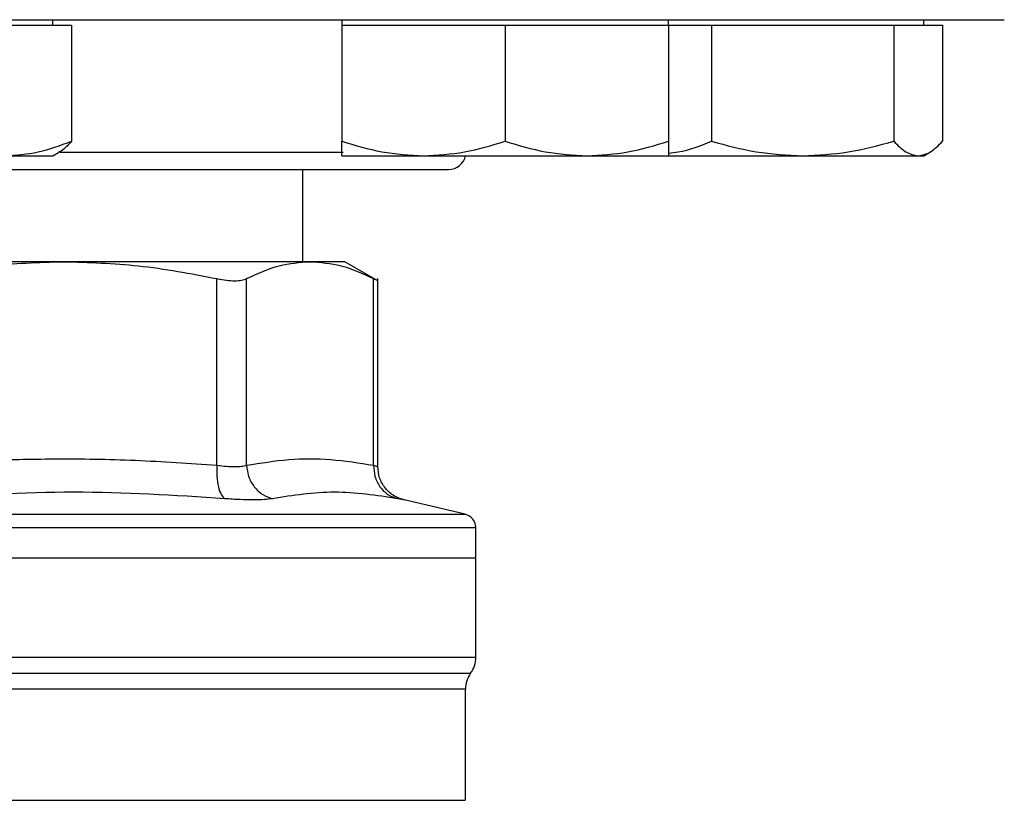
# Model space of a CAD drawing. Extents: x 0.4 to 10.6, y 0.4 to 8.1.
# Drawn here: x 7.5 to 7.6, y 5.6 to 5.6 of the extents above; entities that cross this region are included whole.
import ezdxf

# ---------------------------------------------------------------- set-up
doc = ezdxf.new("R2010")
doc.units = 0
doc.linetypes.add('SLD-SOLID', pattern=[0])
doc.layers.get('0').update_dxf_attribs({"linetype": 'CONTINUOUS'})

msp = doc.modelspace()

# ---------------------------------------------------------------- linework, layer by layer
at = {"color": 7, "linetype": 'SLD-SOLID'}
for p, q in [((7.484393295428692, 5.637891806667671), (7.490772174294895, 5.637891806667671)), ((7.48896975222774, 5.637891806667671), (7.48896975222774, 5.638412643317589)), ((7.490772174294895, 5.637891806667671), (7.490772174294895, 5.6267873713915)), ((7.516645316406149, 5.638412643317589), (7.516645316406149, 5.637891806667671)), ((7.516645316406149, 5.637891806667671), (7.516645316406149, 5.6267873713915)), ((7.516645316406149, 5.637891806667671), (7.524457817266584, 5.637891806667671)), ((7.524457817266584, 5.637891806667671), (7.532270318127018, 5.637891806667671)), ((7.532270318127018, 5.637891806667671), (7.532270318127018, 5.6267873713915)), ((7.532270318127018, 5.637891806667671), (7.540082818987452, 5.637891806667671)), ((7.540082818987452, 5.637891806667671), (7.547895314959054, 5.637891806667671)), ((7.547895314959054, 5.637891806667671), (7.547895314959054, 5.638412643317589)), ((7.547895314959054, 5.637891806667671), (7.547895314959054, 5.6267873713915)), ((7.547895314959054, 5.637891806667671), (7.552008421666317, 5.637891806667671)), ((7.552008421666317, 5.637891806667671), (7.552008421666317, 5.6267873713915)), ((7.552008421666317, 5.637891806667671), (7.560722129893705, 5.637891806667671)), ((7.560722129893705, 5.637891806667671), (7.569435847898758, 5.637891806667671)), ((7.569435847898758, 5.637891806667671), (7.569435847898758, 5.6267873713915)), ((7.569435847898758, 5.637891806667671), (7.571770676037735, 5.637891806667671)), ((7.571770676037735, 5.637891806667671), (7.574105504176712, 5.637891806667671)), ((7.572303089442805, 5.637891806667671), (7.572303089442805, 5.638412643317589)), ((7.574105504176712, 5.637891806667671), (7.574105504176712, 5.6267873713915)), ((7.48896975222774, 5.625391805290977), (7.489534428260109, 5.625717831746912)), ((7.572303089442805, 5.625391805290977), (7.572864826064687, 5.625716130433234)), ((7.484393295428692, 5.625391805290977), (7.48896975222774, 5.625391805290977)), ((7.516645316406149, 5.625391805290977), (7.524457817266584, 5.625391805290977)), ((7.524457817266584, 5.625391805290977), (7.540082818987452, 5.625391805290977)), ((7.540082818987452, 5.625391805290977), (7.547895314959054, 5.625391805290977)), ((7.547763658702181, 5.625391805290977), (7.560722129893705, 5.625391805290977)), ((7.560722129893705, 5.625391805290977), (7.571770676037735, 5.625391805290977)), ((7.571770676037735, 5.625391805290977), (7.572303089442805, 5.625391805290977)), ((7.512911680870759, 5.615252542865045), (7.512911680870759, 5.624079310230808)), ((7.490018097561609, 5.615252542865045), (7.456671405896548, 5.615252542865045)), ((7.51359776983389, 5.615252542865045), (7.490018098783817, 5.615252542865045)), ((7.516914304854327, 5.615252542865045), (7.51359776983389, 5.615252542865045)), ((7.520077002985235, 5.61342654440358), (7.516914304854327, 5.615252542865045)), ((7.504682497490542, 5.595771171471065), (7.504682607489271, 5.613635238881612)), ((7.50752357889235, 5.595771171471065), (7.507523532448443, 5.613635238881612)), ((7.519672007219335, 5.595771151915736), (7.519672007219335, 5.613635238881612)), ((7.520071591047754, 5.595640170317735), (7.520071591047754, 5.613640675263255)), ((7.52843472599166, 5.591080766988352), (7.522602656919776, 5.592450011615165)), ((7.529447115185343, 5.586906075659186), (7.529447115185343, 5.589804820839301)), ((7.473344751729047, 5.586906075659186), (7.529447115185343, 5.586906075659186)), ((7.529447115185343, 5.577396123296746), (7.529447115185343, 5.586906075659186)), ((7.528462861222196, 5.56371146004981), (7.528462861222196, 5.574340544372832))]:
    msp.add_line(p, q, dxfattribs=at)
at = {"color": 8, "linetype": 'SLD-SOLID'}
for p, q in [((7.489606839201389, 5.62574597186628), (7.516767336774337, 5.62574597186628)), ((7.473344751729075, 5.591080766988352), (7.52843472599166, 5.591080766988352)), ((7.473617918352948, 5.577396123296746), (7.529447115185343, 5.577396123296746)), ((7.417734517698803, 5.575866055638884), (7.528954985759354, 5.575866055638884))]:
    msp.add_line(p, q, dxfattribs=at)
at = {"color": 7, "linetype": 'SLD-SOLID'}
for centre, radius, start, end in [((7.526844751729076, 5.625745977086459), 0.001666666666666958, 270.0000000000008, 347.7311010265681), ((7.528134777975795, 5.589803176490395), 0.001312335958005035, 359.9688873410194, 76.78759900211242), ((7.52682244201779, 5.577396131467693), 0.002624671916009902, 324.3409074211685, 0), ((7.531087533881306, 5.574335967736459), 0.002624671916010222, 144.3409171886539, 179.9452458003152)]:
    msp.add_arc(centre, radius, start, end, dxfattribs=at)
for points, knots in [([(7.473344751729075, 5.638412643317589), (7.476597766381574, 5.638412643317589), (7.48310391186472, 5.638412643317589), (7.492931854075328, 5.638412643317589), (7.502824101371949, 5.638412643317589), (7.512739916777005, 5.638412643317589), (7.522469556948765, 5.638412643317589), (7.531848048839831, 5.638412643317589), (7.540711147069936, 5.638412643317589), (7.54890416060115, 5.638412643317589), (7.556290517552478, 5.638412643317589), (7.562759211848053, 5.638412643317589), (7.568230786409982, 5.638412643317589), (7.572657483664506, 5.638412643317589), (7.576034348367246, 5.638412643317589), (7.578344621977519, 5.638412643317589), (7.579754899965629, 5.638412643317589), (7.579925910651874, 5.638412643317589), (7.58001141906219, 5.638412643317589)], [0, 0, 0, 0, 0.05824750153634151, 0.1164970833236503, 0.1774685921724768, 0.2399877626295295, 0.30380276381229, 0.3686253134756892, 0.4341374777717516, 0.4999999790345211, 0.5658625257918254, 0.631374677348945, 0.6961972816431151, 0.7600122852121328, 0.8225313865816273, 0.8835029309496673, 0.9417493760193815, 1, 1, 1, 1]), ([(7.484393295428692, 5.625391805290977), (7.485462150428221, 5.625462131054246), (7.487623585872901, 5.62560434360644), (7.489714992567403, 5.626390153594235), (7.490772174294895, 5.6267873713915)], [0, 0, 0, 0, 0.4945116460269109, 1, 1, 1, 1]), ([(7.490772174294895, 5.6267873713915), (7.490394777314119, 5.626352703847861), (7.489982877291615, 5.625878297373704), (7.489557029362761, 5.625751111094938), (7.489521357966654, 5.625740457263318)], [0, 0, 0, 0, 0.9162344262091195, 1, 1, 1, 1]), ([(7.516645316406149, 5.6267873713915), (7.517914100845648, 5.626397317423104), (7.520474932880473, 5.625610057848917), (7.523122173102343, 5.625464995403238), (7.524457817266584, 5.625391805290977)], [0, 0, 0, 0, 0.4954578911254396, 1, 1, 1, 1]), ([(7.516645316406149, 5.625391805290977), (7.516645316406149, 5.625462130947981), (7.516645316406149, 5.625604343215419), (7.516645316406149, 5.626390153589749), (7.516645316406149, 5.6267873713915)], [0, 0, 0, 0, 0.4945118889658802, 0.9999999999999999, 0.9999999999999999, 0.9999999999999999, 0.9999999999999999]), ([(7.524457817266584, 5.625391805290977), (7.525766892847332, 5.625462131402253), (7.528414105905671, 5.625604344886987), (7.53097554065427, 5.626390153608923), (7.532270318127018, 5.6267873713915)], [0, 0, 0, 0, 0.4945108504300272, 1, 1, 1, 1]), ([(7.532270318127018, 5.6267873713915), (7.533539102566518, 5.626397317423104), (7.536099934601342, 5.625610057848917), (7.538747174823213, 5.625464995403238), (7.540082818987452, 5.625391805290977)], [0, 0, 0, 0, 0.4954578911254396, 1, 1, 1, 1]), ([(7.540082818987452, 5.625391805290977), (7.541391892826041, 5.625462131504207), (7.544039103609109, 5.625604345262141), (7.546600537382328, 5.626390153613226), (7.547895314959054, 5.6267873713915)], [0, 0, 0, 0, 0.4945106173489685, 0.9999999999999999, 0.9999999999999999, 0.9999999999999999, 0.9999999999999999]), ([(7.547895314959054, 5.6267873713915), (7.547895314959054, 5.626397317410473), (7.547895314959054, 5.625610056707703), (7.547895314959054, 5.62546499508747), (7.547895314959054, 5.625391805290977)], [0, 0, 0, 0, 0.4954571969032576, 1, 1, 1, 1]), ([(7.547895314959054, 5.625653494712362), (7.548203941987683, 5.625682270003397), (7.549601924397473, 5.625812612931823), (7.550954471230191, 5.626360465815086), (7.552008421666317, 5.6267873713915)], [0, 0, 0, 0, 0.220766031437144, 1, 1, 1, 1]), ([(7.552008421666317, 5.6267873713915), (7.55342356714703, 5.626397317429663), (7.556279802715391, 5.625610058441406), (7.559232414155312, 5.625464995567176), (7.560722129893705, 5.625391805290977)], [0, 0, 0, 0, 0.4954582515491012, 1, 1, 1, 1]), ([(7.560722129893705, 5.625391805290977), (7.562182214908255, 5.625462131401227), (7.565134799277951, 5.625604344883211), (7.567991710354817, 5.626390153608879), (7.569435847898758, 5.6267873713915)], [0, 0, 0, 0, 0.4945108527755653, 1, 1, 1, 1]), ([(7.569435847898758, 5.6267873713915), (7.569815034639815, 5.626397317417916), (7.57058036094921, 5.625610057380197), (7.571371508538848, 5.625464995273546), (7.571770676037735, 5.625391805290977)], [0, 0, 0, 0, 0.4954576059944938, 1, 1, 1, 1]), ([(7.571770676037735, 5.625391805290977), (7.572161903899613, 5.625462131628656), (7.572953045835176, 5.62560434572007), (7.573718549821471, 5.62639015361848), (7.574105504176712, 5.6267873713915)], [0, 0, 0, 0, 0.4945103328388444, 1, 1, 1, 1]), ([(7.473344751729075, 5.624079310230808), (7.475519477100381, 5.624079310230808), (7.479936370555041, 5.624079310230808), (7.486557431634649, 5.624079310230808), (7.492613036570354, 5.624079310230808), (7.497996971630578, 5.624079310230808), (7.502702893099488, 5.624079310230808), (7.507137910111699, 5.624079310230808), (7.511241470240242, 5.624079310230808), (7.514945168456591, 5.624079310230808), (7.518180342955811, 5.624079310230808), (7.520929977109128, 5.624079310230808), (7.523383347227474, 5.624079310230808), (7.525327689301739, 5.624079310230808), (7.526612253539214, 5.624079310230808), (7.526768043235291, 5.624079310230808), (7.526844750581415, 5.624079310230808)], [0, 0, 0, 0, 0.07762789330831826, 0.1576631874427821, 0.2399513444662863, 0.3042750245726336, 0.3686068866258969, 0.4342991889451284, 0.4999999765109711, 0.5656923778178922, 0.6313931497515789, 0.6957168002105159, 0.7600486323737193, 0.8423295068725586, 0.9223665916651265, 1, 1, 1, 1]), ([(7.475353590689465, 5.613635238881612), (7.477854072853228, 5.614112572598699), (7.482706332809472, 5.615038852863661), (7.487631151994733, 5.615182783180648), (7.490018097561609, 5.615252542865045)], [0, 0, 0, 0, 0.5153232073941959, 1, 1, 1, 1]), ([(7.490018098783817, 5.615252542865045), (7.4924046486011, 5.615182801013434), (7.497329459464616, 5.615038883871637), (7.502181730978612, 5.614112631762722), (7.504682605044856, 5.613635238881612)], [0, 0, 0, 0, 0.4845972532594935, 1, 1, 1, 1]), ([(7.507523532448443, 5.613635238881612), (7.508559408682504, 5.614112621852794), (7.510569278371007, 5.615038869151491), (7.512609208790581, 5.61518279543079), (7.51359776983389, 5.615252542865045)], [0, 0, 0, 0, 0.5153947243385216, 1, 1, 1, 1]), ([(7.51359776983389, 5.615252542865045), (7.514586168834652, 5.615182824028842), (7.516626089756056, 5.615038933846358), (7.518635970279711, 5.614112691029603), (7.519672007219335, 5.613635238881612)], [0, 0, 0, 0, 0.484528096355864, 1, 1, 1, 1]), ([(7.504682607489271, 5.613635238881612), (7.504992296660039, 5.613576546502313), (7.505608649580509, 5.613459735122373), (7.50640652152418, 5.613414732151583), (7.507079223149344, 5.61345978717757), (7.50737494919517, 5.613576565374144), (7.507523532448443, 5.613635238881612)], [0, 0, 0, 0, 0.2512616096915902, 0.5000685899080742, 0.7488167296292467, 1, 1, 1, 1]), ([(7.519672007219335, 5.613635238881612), (7.519788380821533, 5.613575279374849), (7.520019953257678, 5.613455965640557), (7.520054400850567, 5.61343843381182), (7.520071537270598, 5.613429712366984)], [0, 0, 0, 0, 0.5025365027652879, 1, 1, 1, 1]), ([(7.475353708174219, 5.595771171471065), (7.477676343117803, 5.59593704848529), (7.482256555180532, 5.59626415624003), (7.489436648952483, 5.596430719721552), (7.496896733482581, 5.596319120138637), (7.502082177034039, 5.595954177548304), (7.504682497490542, 5.595771171471065)], [0, 0, 0, 0, 0.2378481525262721, 0.4690340943626547, 0.7337389767271154, 1, 1, 1, 1]), ([(7.50752357889235, 5.595771171471065), (7.508868701138447, 5.595988059897431), (7.511536921077723, 5.596418285496259), (7.51559341593827, 5.59642554747544), (7.518294280328895, 5.59599220332723), (7.519672007219335, 5.595771151915736)], [0, 0, 0, 0, 0.3324650775628394, 0.6594864902725298, 1, 1, 1, 1]), ([(7.504682490157294, 5.595771171471065), (7.504670706284355, 5.595412978651702), (7.504646431060935, 5.594675087912162), (7.504795894666559, 5.593686167782256), (7.505065604512644, 5.592916759550951), (7.505320296453861, 5.592688152072575), (7.505443930694402, 5.592577179923884)], [0, 0, 0, 0, 0.2427150863660131, 0.5000022470972201, 0.7572877957701659, 1, 1, 1, 1]), ([(7.504682497490542, 5.595771171471065), (7.504992385125292, 5.595735123934177), (7.505611001276653, 5.595663163694288), (7.50640653144358, 5.595635906568229), (7.507076399084328, 5.595663163742798), (7.507374332885897, 5.59573512395322), (7.50752357889235, 5.595771171471065)], [0, 0, 0, 0, 0.2504668561742525, 0.4999968544562232, 0.7495300221299328, 1, 1, 1, 1]), ([(7.50752357889235, 5.595771171471065), (7.507565634122617, 5.595412979189872), (7.50765226924037, 5.594675091648586), (7.50820776981547, 5.593686166128824), (7.509010368247882, 5.592916759224059), (7.509670236423267, 5.592688139519047), (7.509990557060275, 5.592577160368553)], [0, 0, 0, 0, 0.2427149883187628, 0.5000006291775486, 0.7572846775460882, 0.9999999999999999, 0.9999999999999999, 0.9999999999999999, 0.9999999999999999]), ([(7.519671992552839, 5.595771151915736), (7.519693398380464, 5.595412959163713), (7.519737494708544, 5.594675076686773), (7.520236005740556, 5.593686161253749), (7.520994248599781, 5.592916757952517), (7.521640946619899, 5.592688151770107), (7.5219548719586, 5.592577179923884)], [0, 0, 0, 0, 0.2427160902816983, 0.4999988103588869, 0.757285413089104, 1, 1, 1, 1]), ([(7.522666241074135, 5.59243573622452), (7.522320762315025, 5.592545049852391), (7.521608582030321, 5.592770392246289), (7.520755199711636, 5.593541877072604), (7.520178002344934, 5.594537976081123), (7.52010634925305, 5.595282572400725), (7.520071566603592, 5.595644022717677)], [0, 0, 0, 0, 0.2423835515444162, 0.49965672908734, 0.7571177440781565, 1, 1, 1, 1]), ([(7.505443928249985, 5.592577160368553), (7.500622316591111, 5.592884216780805), (7.490979105318455, 5.593498328838236), (7.481366242366374, 5.592884229306316), (7.476559816893927, 5.592577179923884)], [0, 0, 0, 0, 0.5000006245375119, 1, 1, 1, 1]), ([(7.5219548719586, 5.592577160368553), (7.51994250191956, 5.592884218214587), (7.51591776301832, 5.593498333727081), (7.511966291994485, 5.592884218094873), (7.509990557060275, 5.592577160368553)], [0, 0, 0, 0, 0.5000001462006674, 1, 1, 1, 1]), ([(7.509990557060275, 5.592577160368553), (7.509753537358714, 5.592540954563168), (7.509279586431187, 5.592468556467432), (7.508208937750362, 5.592440699650953), (7.506935152614211, 5.592468601138921), (7.505941010067979, 5.592540973446908), (7.505443928249985, 5.592577160368553)], [0, 0, 0, 0, 0.2500895404857683, 0.5000857266206262, 0.7500375607155169, 1, 1, 1, 1])]:
    msp.add_open_spline(points, degree=3, knots=knots, dxfattribs=at)
at = {"color": 8, "linetype": 'SLD-SOLID'}
for points, knots in [([(7.519672007219335, 5.595771151915736), (7.519788069014406, 5.595734352081072), (7.520019761216926, 5.595660889192269), (7.520054335895672, 5.59565027709709), (7.520071591047754, 5.59564498092883)], [0, 0, 0, 0, 0.5009309498028182, 1, 1, 1, 1]), ([(7.522602656919776, 5.592450011615165), (7.522575155717881, 5.592455332547396), (7.522520054982985, 5.592465993436957), (7.522143490302043, 5.59254006066531), (7.5219548719586, 5.592577160368553)], [0, 0, 0, 0, 0.4991077151121079, 1, 1, 1, 1]), ([(7.473344751729075, 5.589803178191612), (7.475789750659927, 5.589803178191612), (7.480679749774092, 5.589803178191612), (7.487889537287646, 5.589803178191612), (7.494851050935974, 5.589803178191612), (7.501445494271875, 5.589803178191611), (7.507560193639595, 5.589803178191612), (7.513091043085917, 5.589803178191612), (7.517942843274311, 5.589803178191612), (7.522035593366969, 5.589803178191612), (7.525288914145317, 5.589803178191612), (7.527686582512922, 5.589803178191612), (7.529040938285322, 5.589803178191612), (7.529601973323527, 5.589803178191611), (7.529442601246197, 5.589803178191612), (7.529440349041284, 5.589803178191612)], [0, 0, 0, 0, 0.08323389877799696, 0.1664678401928816, 0.2497017356663212, 0.33293555874478, 0.4161695729499389, 0.4994034242361534, 0.5826372876596727, 0.6658712092181132, 0.7491051768380281, 0.8323390424782143, 0.9155729143781043, 0.9988068982958742, 1, 1, 1, 1]), ([(7.528454046657355, 5.574336124868331), (7.528456977250677, 5.574336124868659), (7.528613205984692, 5.574336124886164), (7.528060063638123, 5.574336119374255), (7.526725207852808, 5.574336144149156), (7.524367316461982, 5.574336170571017), (7.5211693829657, 5.574336157440682), (7.517147704893842, 5.574336183540217), (7.512381088746825, 5.574336209604268), (7.50694811881404, 5.574336196580586), (7.500942172516589, 5.574336222611299), (7.494465509300109, 5.574336248844175), (7.487628622630941, 5.574336235213856), (7.480548113936608, 5.574336263502254), (7.475745872632242, 5.574336275374729), (7.473344751729075, 5.574336281310968)], [0, 0, 0, 0, 0.001590544313470136, 0.08479126826195654, 0.1679921511758098, 0.2511929288082936, 0.3343936375591776, 0.4175945495802009, 0.500795304204548, 0.5839960442088128, 0.66719678883684, 0.7503976546813863, 0.8335984481975074, 0.9167992154020016, 1, 1, 1, 1]), ([(7.483642164216935, 5.563715058230466), (7.485848440365657, 5.563715058389468), (7.490260992064852, 5.563715058707473), (7.496582186699324, 5.56371505632244), (7.502563066912514, 5.56371506538556), (7.508098939939772, 5.56371503151809), (7.513109972850828, 5.563715040592858), (7.51751892655477, 5.563715038161283), (7.521261027010089, 5.563715038812824), (7.524273371121767, 5.563715038638236), (7.526533676011399, 5.563715038685051), (7.527920903474547, 5.563715038672378), (7.528530115712042, 5.563715038675265), (7.528410442782063, 5.563715038675157), (7.528387563425376, 5.563715038675136)], [0, 0, 0, 0, 0.08899670063402551, 0.1779933771359492, 0.2669900239447961, 0.3559867067853407, 0.4449834793624234, 0.5339801186044975, 0.6229768129504628, 0.7119735647627381, 0.8009702795471372, 0.8899670354391913, 0.9789636349351127, 1, 1, 1, 1])]:
    msp.add_open_spline(points, degree=3, knots=knots, dxfattribs=at)

doc.saveas('drawing.dxf')
